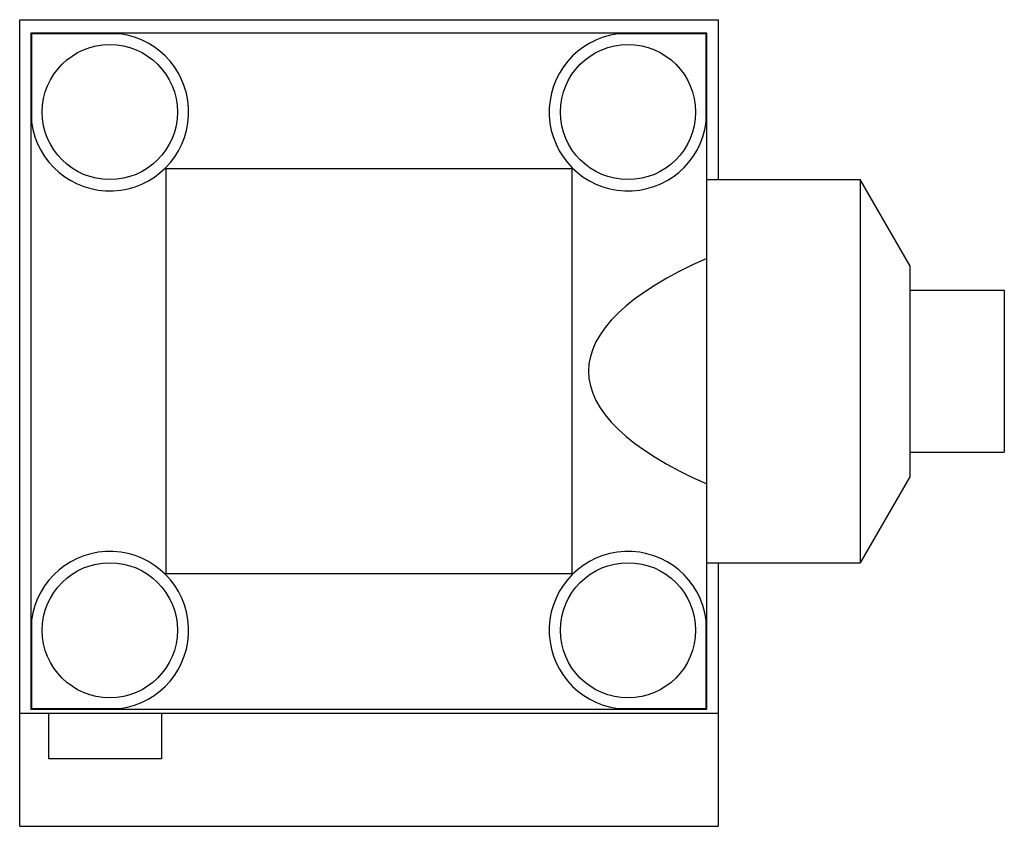
# Model space of a CAD drawing. Units: millimetres. Extents: x 7.7 to 63.2, y 25.8 to 71.3.
import ezdxf

# ---------------------------------------------------------------- set-up
doc = ezdxf.new("R2010")
doc.units = ezdxf.units.MM
doc.header["$LTSCALE"] = 6.369981
doc.layers.get('0').update_dxf_attribs({"linetype": 'CONTINUOUS'})

msp = doc.modelspace()

# ---------------------------------------------------------------- linework, layer by layer
at = {"color": 7}
for p, q in [((7.696, 25.829), (7.696, 71.295)), ((7.696, 71.295), (47.066, 71.295)), ((47.066, 71.295), (47.066, 62.278)), ((8.331, 70.533), (8.331, 32.433)), ((8.367, 70.496), (8.331, 70.533)), ((46.431, 70.533), (8.331, 70.533)), ((8.367, 70.496), (8.367, 65.519)), ((13.344, 70.496), (8.367, 70.496)), ((46.394, 70.496), (41.417, 70.496)), ((46.394, 70.496), (46.431, 70.533)), ((46.394, 65.519), (46.394, 70.496)), ((46.431, 32.433), (46.431, 70.533)), ((15.951, 62.913), (15.919, 62.945)), ((15.951, 40.053), (15.951, 62.913)), ((15.951, 62.913), (38.811, 62.913)), ((38.811, 62.913), (38.842, 62.945)), ((38.811, 62.913), (38.811, 40.053)), ((46.431, 62.278), (55.067, 62.278)), ((55.067, 62.278), (55.067, 40.688)), ((57.861, 57.438), (55.067, 62.278)), ((57.861, 57.438), (57.861, 45.527)), ((57.861, 56.055), (63.195, 56.055)), ((63.195, 56.054), (63.195, 46.911)), ((57.861, 46.911), (63.195, 46.911)), ((57.861, 45.527), (55.067, 40.688)), ((46.431, 40.688), (55.067, 40.688)), ((47.066, 40.688), (47.066, 25.829)), ((15.951, 40.053), (15.919, 40.021)), ((38.811, 40.053), (15.951, 40.053)), ((38.842, 40.021), (38.811, 40.053)), ((8.367, 37.446), (8.367, 32.469)), ((46.394, 32.469), (46.394, 37.446)), ((8.367, 32.469), (8.331, 32.433)), ((8.331, 32.433), (46.431, 32.433)), ((8.367, 32.469), (13.344, 32.469)), ((41.417, 32.469), (46.394, 32.469)), ((46.431, 32.433), (46.394, 32.469)), ((47.066, 32.179), (7.696, 32.179)), ((9.347, 29.639), (9.347, 32.179)), ((15.697, 32.179), (15.697, 29.639)), ((15.697, 29.639), (9.347, 29.639)), ((7.696, 25.829), (47.066, 25.829))]:
    msp.add_line(p, q, dxfattribs=at)
for centre in [(12.776, 66.088), (41.986, 66.088), (12.776, 36.878), (41.986, 36.878)]:
    msp.add_circle(centre, 3.81, dxfattribs=at)
for centre, start, end in [((12.776, 66.088), 187.3449, 82.6551), ((41.986, 66.088), 97.3449, 352.6551), ((12.776, 36.878), 277.3449, 172.6551), ((41.986, 36.878), 7.3449, 262.6551)]:
    msp.add_arc(centre, 4.445, start, end, dxfattribs=at)
msp.add_ellipse((85.26, 51.483), major_axis=(45.501, 0), ratio=0.267949, start_param=2.593203, end_param=3.689982, dxfattribs=at)

doc.saveas('drawing.dxf')
